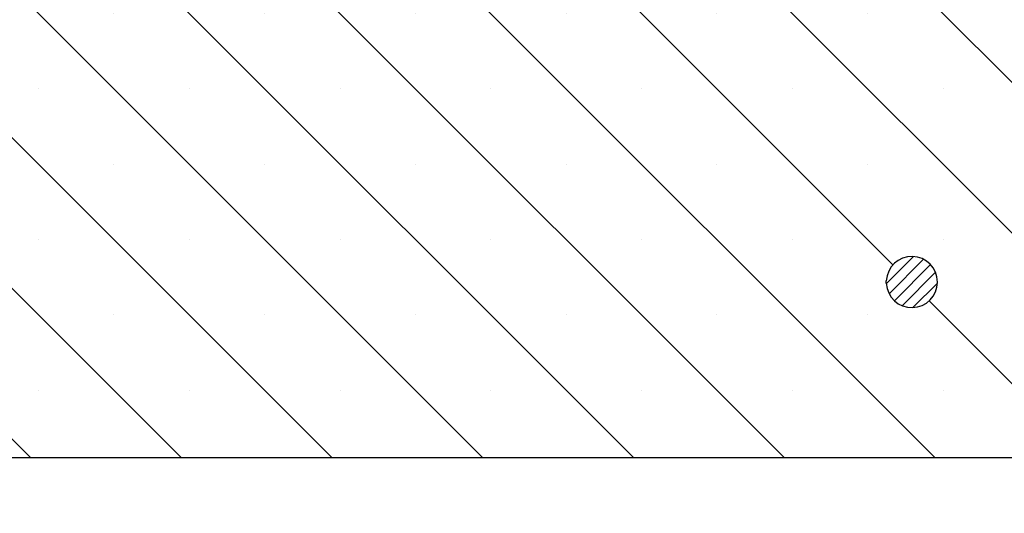
# Model space of a CAD drawing. Units: millimetres. Extents: x 0 to 420, y 0 to 297.
# Drawn here: x 156 to 178, y 51 to 62 of the extents above; entities that cross this region are included whole.
import ezdxf

# ---------------------------------------------------------------- set-up
doc = ezdxf.new("R2010")
doc.units = ezdxf.units.MM
doc.styles.add('SLDTEXTSTYLE0', font='TXT', dxfattribs={"width": 0.605})
doc.dimstyles.new('SLDDIMSTYLE1', dxfattribs={"dimtxt": 3.5, "dimasz": 3.5, "dimexe": 0, "dimexo": 0.0625, "dimgap": 0.875, "dimtad": 1, "dimlfac": 7, "dimrnd": 1e-09, "dimzin": 12, "dimdsep": 46, "dimtxsty": 'SLDTEXTSTYLE0', "dimsah": 1, "dimcen": 0.09, "dimadec": 0, "dimazin": 3, "dimtfac": 1, "dimtdec": 3, "dimtofl": 0, "dimtmove": 0, "dimatfit": 3, "dimfxl": 1, "dimfrac": 2, "dimtolj": 1, "dimtzin": 12, "dimarcsym": 0})

# ---------------------------------------------------------------- blocks, each defined once
blk = doc.blocks.new('_D_1')
at = {"color": 7, "linetype": 'Continuous', "lineweight": 18}
for p, q in [((45.53, 52.275), (45.53, 34.158)), ((188.388, 52.275), (188.388, 34.158)), ((45.53, 35.158), (188.388, 35.158))]:
    blk.add_line(p, q, dxfattribs=at)
for points in [[(45.53, 35.158), (49.03, 34.62), (49.03, 35.697)], [(188.388, 35.158), (184.888, 35.697), (184.888, 34.62)]]:
    blk.add_solid(points, dxfattribs=at)
at = {"color": 7, "linetype": 'Continuous', "lineweight": 18, "char_height": 3.5, "attachment_point": 1, "style": 'SLDTEXTSTYLE0'}
for s, insert in [('%%c', (109.988, 39.67)), ('1000', (115.16, 39.67))]:
    blk.add_mtext(s, dxfattribs=dict(at, insert=insert))
blk = doc.blocks.new('_D_2')
at = {"color": 7, "linetype": 'Continuous', "lineweight": 18}
for p, q in [((155.782, 94.518), (199.388, 94.518)), ((198.388, 52.375), (198.388, 94.518)), ((188.488, 52.375), (199.388, 52.375))]:
    blk.add_line(p, q, dxfattribs=at)
for points in [[(198.388, 94.518), (197.849, 91.018), (198.926, 91.018)], [(198.388, 52.375), (198.926, 55.875), (197.849, 55.875)]]:
    blk.add_solid(points, dxfattribs=at)
at = {"color": 7, "linetype": 'Continuous', "lineweight": 18, "insert": (193.876, 70.158), "char_height": 3.5, "attachment_point": 1, "rotation": 90, "style": 'SLDTEXTSTYLE0'}
blk.add_mtext('295', dxfattribs=at)

msp = doc.modelspace()

# ---------------------------------------------------------------- hatches: boundary and pattern name
at = {"linetype": 'Continuous', "lineweight": 18}
h = msp.add_hatch(dxfattribs=at)
h.set_pattern_fill('SACNCR', angle=90, style=0)
h.paths.add_polyline_path([(188.3876, 52.3748), (188.3876, 66.6605), (164.1611, 66.6605), (163.4876, 85.948), (160.4256, 88.8034), (156.1733, 88.8034), (155.7358, 80.4562), (148.8104, 80.4562), (148.3272, 66.6212), (147.6982, 65.9467), (148.1722, 52.3748)], flags=0)
edge = h.paths.add_edge_path(flags=0)
edge.add_line((175.5311, 56.2748), (175.5311, 56.332))
edge.add_arc((176.1019, 56.3034), 0.5714, -177.13402, 177.13402, ccw=False)
edge = h.paths.add_edge_path(flags=0)
edge.add_line((175.5311, 63.4177), (175.5311, 63.4748))
edge.add_arc((176.1019, 63.4462), 0.5714, -177.13402, 177.13402, ccw=False)
h = msp.add_hatch(dxfattribs=at)
h.set_pattern_fill('ANSI31', scale=0.0625, style=0)
edge = h.paths.add_edge_path(flags=0)
edge.add_arc((176.1019, 56.3034), 0.5714, 182.86598, 537.13402)
edge.add_line((175.5311, 56.332), (175.5311, 56.2748))

# ---------------------------------------------------------------- linework, layer by layer
at = {"color": 7, "linetype": 'Continuous', "lineweight": 25}
for p, q in [((175.5311, 56.2748), (175.5311, 56.332)), ((188.3876, 52.3748), (148.1722, 52.3748))]:
    msp.add_line(p, q, dxfattribs=at)
msp.add_arc((176.1019, 56.3034), 0.5714, 182.86598, 177.13402, dxfattribs=at)

# ---------------------------------------------------------------- dimensions: what is measured, and where the dimension line sits
at = {"color": 7, "linetype": 'Continuous', "lineweight": 18}
dim = msp.add_linear_dim(base=(198.3876, 94.5177), p1=(188.3876, 52.3748), p2=(155.6819, 94.5177), angle=90, dimstyle='SLDDIMSTYLE1', dxfattribs=at)
dim.commit()
dim.dimension.update_dxf_attribs({"geometry": '_D_2', "text_midpoint": (198.3876, 73.4462), "dimtype": 160})
dim = msp.add_linear_dim(base=(188.3876, 35.1582), p1=(45.5304, 52.3748), p2=(188.3876, 52.3748), text='%%c<>', dimstyle='SLDDIMSTYLE1', dxfattribs=at)
dim.commit()
dim.dimension.update_dxf_attribs({"geometry": '_D_1', "text_midpoint": (116.959, 35.1582), "dimtype": 160})

doc.saveas('drawing.dxf')
